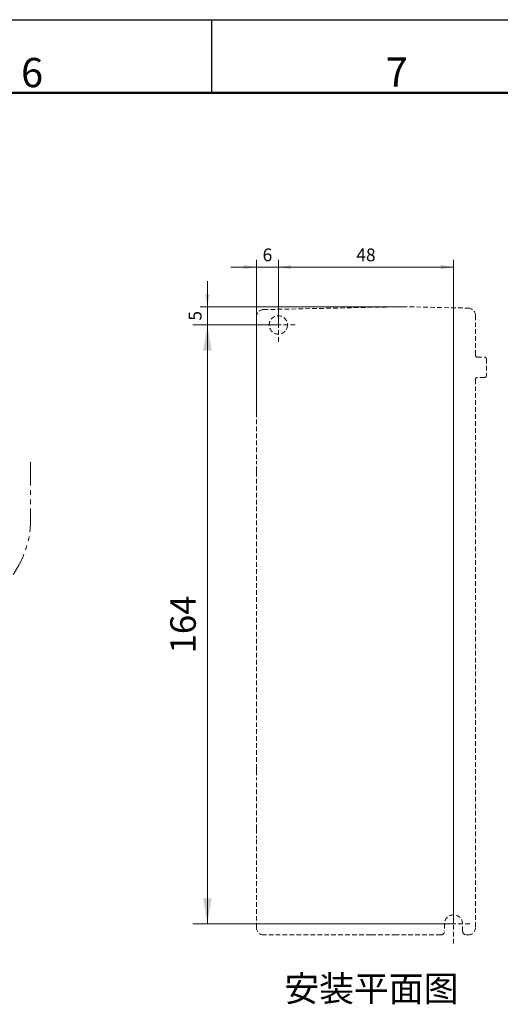
# Model space of a CAD drawing. Units: millimetres. Extents: x -981 to -79, y 1411 to 2005.
# Drawn here: x -413 to -282, y 1735 to 2005 of the extents above; entities that cross this region are included whole.
import ezdxf
from ezdxf.enums import TextEntityAlignment as Align

# ---------------------------------------------------------------- set-up
doc = ezdxf.new("R2010")
doc.units = ezdxf.units.MM
doc.linetypes.add('HIDDEN', pattern=[1.905, 1.27, -0.635])
doc.linetypes.add('PHANTOM', pattern=[12.7, 6.35, -1.27, 1.27, -1.27, 1.27, -1.27])
doc.layers.get('0').update_dxf_attribs({"lineweight": 18})
for name, color, linetype, lineweight in [('AM_0', 7, 'Continuous', 50), ('AM_BOR', 7, 'Continuous', 50), ('双点划线层', 6, 'PHANTOM', 18), ('尺寸线层', 3, 'Continuous', 18), ('虚线层', 6, 'HIDDEN', 18)]:
    doc.layers.add(name, color=color, linetype=linetype, lineweight=lineweight)
doc.styles.add('ACGBTS', font='gbenor.shx', dxfattribs={"width": 0.8, "bigfont": 'gbcbig.shx'})
doc.styles.add('ESTUNGB', font='gbenor.shx', dxfattribs={"width": 0.8, "bigfont": 'gbcbig.shx'})
doc.dimstyles.new('AM_GB', dxfattribs={"dimtxt": 3.5, "dimasz": 3.5, "dimexe": 2, "dimexo": 0, "dimgap": 1.5, "dimtad": 1, "dimdsep": 46, "dimtxsty": 'ESTUNGB', "dimcen": 0, "dimdle": 7, "dimclrd": 256, "dimclre": 256, "dimclrt": 256, "dimadec": 0, "dimazin": 2, "dimtfac": 0.71, "dimtmove": 0, "dimatfit": 3, "dimfxl": 0, "dimtolj": 1, "dimarcsym": 0})
doc.dimstyles.new('AM_GB$0', dxfattribs={"dimtxt": 3.5, "dimasz": 3.5, "dimexe": 2, "dimexo": 0, "dimgap": 1.5, "dimtad": 1, "dimdsep": 46, "dimtxsty": 'ESTUNGB', "dimcen": 0, "dimdle": 7, "dimclrd": 256, "dimclre": 256, "dimclrt": 256, "dimadec": 0, "dimazin": 2, "dimtfac": 0.71, "dimtmove": 0, "dimatfit": 3, "dimfxl": 0, "dimtolj": 1, "dimarcsym": 0})

# ---------------------------------------------------------------- blocks, each defined once
blk = doc.blocks.new('GB_A3_ESTUN')
blk.add_line((410, 287), (10, 287))
at = {"layer": 'AM_BOR', "color": 1, "lineweight": 25}
for p, q in [((0, 297), (420, 297)), ((310, 287), (310, 297))]:
    blk.add_line(p, q, dxfattribs=at)
at = {"layer": 'AM_BOR', "color": 1, "lineweight": 25, "style": 'ACGBTS'}
for s, p in [('6', (283.85, 287.76)), ('7', (333.83, 287.83))]:
    blk.add_text(s, height=4, dxfattribs=at).set_placement(p)
at = {"layer": 'AM_BOR', "color": 3, "lineweight": 35, "style": 'ACGBTS'}
blk.add_attdef('GEN-TITLE-NR{8.5}', text='', height=7, rotation=180, dxfattribs=at).set_placement((40.08, 280.49), align=Align.MIDDLE_CENTER)
blk = doc.blocks.new('*X7')
at = {"layer": '尺寸线层'}
for points in [[(-362.04, 1921.26), (-360.88, 1914.26), (-363.21, 1914.26)], [(-362.04, 1757.26), (-360.88, 1764.26), (-363.21, 1764.26)]]:
    blk.add_hatch(color=256, dxfattribs=at).paths.add_polyline_path(points, flags=0)
for p, q in [((-342.59, 1921.26), (-366.04, 1921.26)), ((-362.04, 1921.26), (-362.04, 1757.26)), ((-294.59, 1757.26), (-366.04, 1757.26))]:
    blk.add_line(p, q, dxfattribs=at)
at = {"layer": '尺寸线层', "insert": (-367.81, 1839.26), "char_height": 7, "width": 15.8667, "attachment_point": 5, "rotation": 90, "style": 'ESTUNGB'}
blk.add_mtext('164', dxfattribs=at)
blk = doc.blocks.new('*X8')
at = {"layer": '尺寸线层'}
for points in [[(-342.59, 1937.12), (-339.09, 1937.7), (-339.09, 1936.53)], [(-294.59, 1937.12), (-298.09, 1937.7), (-298.09, 1936.53)]]:
    blk.add_hatch(color=256, dxfattribs=at).paths.add_polyline_path(points, flags=0)
for p, q in [((-342.59, 1921.26), (-342.59, 1939.12)), ((-294.59, 1757.26), (-294.59, 1939.12)), ((-342.59, 1937.12), (-294.59, 1937.12))]:
    blk.add_line(p, q, dxfattribs=at)
at = {"layer": '尺寸线层', "insert": (-318.59, 1940), "char_height": 3.5, "width": 7, "attachment_point": 5, "style": 'ESTUNGB'}
blk.add_mtext('48', dxfattribs=at)
blk = doc.blocks.new('*X9')
at = {"layer": '尺寸线层'}
for points in [[(-348.59, 1937.12), (-352.09, 1937.7), (-352.09, 1936.53)], [(-342.59, 1937.12), (-339.09, 1937.7), (-339.09, 1936.53)]]:
    blk.add_hatch(color=256, dxfattribs=at).paths.add_polyline_path(points, flags=0)
for p, q in [((-348.59, 1897.26), (-348.59, 1939.12)), ((-342.59, 1921.26), (-342.59, 1939.12)), ((-355.59, 1937.12), (-335.59, 1937.12))]:
    blk.add_line(p, q, dxfattribs=at)
at = {"layer": '尺寸线层', "insert": (-345.59, 1940), "char_height": 3.5, "width": 7, "attachment_point": 5, "style": 'ESTUNGB'}
blk.add_mtext('6', dxfattribs=at)
blk = doc.blocks.new('*X10')
at = {"layer": '尺寸线层'}
for points in [[(-362.04, 1926.26), (-362.63, 1929.76), (-361.46, 1929.76)], [(-362.04, 1921.26), (-362.63, 1917.76), (-361.46, 1917.76)]]:
    blk.add_hatch(color=256, dxfattribs=at).paths.add_polyline_path(points, flags=0)
for p, q in [((-362.04, 1914.26), (-362.04, 1933.26)), ((-308.59, 1926.26), (-364.04, 1926.26)), ((-342.59, 1921.26), (-364.04, 1921.26))]:
    blk.add_line(p, q, dxfattribs=at)
at = {"layer": '尺寸线层', "insert": (-364.93, 1923.76), "char_height": 3.5, "width": 7, "attachment_point": 5, "rotation": 90, "style": 'ESTUNGB'}
blk.add_mtext('5', dxfattribs=at)

msp = doc.modelspace()

# ---------------------------------------------------------------- linework, layer by layer
at = {"layer": '双点划线层', "color": 7}
msp.add_line((-410.473, 1883.674), (-410.473, 1868.158), dxfattribs=at)
msp.add_arc((-436.973, 1868.158), 26.5, 270, 360, dxfattribs=at)
at = {"layer": '虚线层'}
for p, q in [((-346.632, 1925.466), (-308.591, 1926.263)), ((-342.591, 1925.549), (-342.591, 1916.406)), ((-336.608, 1925.676), (-336.614, 1925.676)), ((-308.591, 1926.263), (-290.549, 1925.885)), ((-348.591, 1913.163), (-348.591, 1923.466)), ((-288.591, 1923.885), (-288.591, 1912.963)), ((-346.879, 1921.263), (-337.87, 1921.263)), ((-348.591, 1913.163), (-348.54, 1911.644)), ((-288.091, 1912.463), (-286.091, 1912.463)), ((-285.591, 1911.963), (-285.591, 1907.363)), ((-348.591, 1910.868), (-348.591, 1906.163)), ((-348.591, 1899.763), (-348.591, 1906.163)), ((-288.591, 1906.363), (-288.591, 1756.263)), ((-286.091, 1906.863), (-288.091, 1906.863)), ((-348.591, 1899.763), (-348.591, 1899.263)), ((-348.591, 1897.263), (-348.591, 1899.263)), ((-348.591, 1897.263), (-348.591, 1883.263)), ((-348.591, 1881.263), (-348.591, 1883.263)), ((-348.591, 1881.263), (-348.591, 1880.763)), ((-348.591, 1799.763), (-348.591, 1880.763)), ((-348.591, 1799.763), (-348.591, 1799.263)), ((-348.591, 1799.263), (-348.591, 1797.263)), ((-348.591, 1783.263), (-348.591, 1797.263)), ((-348.591, 1783.263), (-348.591, 1781.263)), ((-348.591, 1781.263), (-348.591, 1780.763)), ((-348.591, 1775.271), (-348.591, 1780.763)), ((-348.591, 1775.263), (-348.591, 1775.271)), ((-348.591, 1756.263), (-348.591, 1775.263)), ((-294.591, 1751.898), (-294.591, 1763.735)), ((-299.01, 1757.263), (-289.737, 1757.263)), ((-297.091, 1757.263), (-297.091, 1755.263)), ((-292.091, 1755.263), (-292.091, 1757.263)), ((-317.291, 1754.263), (-346.591, 1754.263)), ((-316.791, 1754.263), (-317.291, 1754.263)), ((-316.791, 1754.263), (-316.691, 1754.263)), ((-310.191, 1754.263), (-316.691, 1754.263)), ((-309.535, 1754.263), (-310.191, 1754.263)), ((-298.091, 1754.263), (-309.535, 1754.263)), ((-290.591, 1754.263), (-291.091, 1754.263))]:
    msp.add_line(p, q, dxfattribs=at)
msp.add_circle((-342.591, 1921.263), 2.5, dxfattribs=at)
for centre, radius, start, end in [((-346.591, 1923.466), 2, 91.2, 180), ((-290.591, 1923.885), 2, 360, 88.8), ((-288.091, 1912.963), 0.5, 180, 270), ((-286.091, 1911.963), 0.5, 0, 90), ((-342.591, 1910.868), 6, 178.13943, 180), ((-288.091, 1906.363), 0.5, 90, 180), ((-286.091, 1907.363), 0.5, 270, 360), ((-294.591, 1757.263), 2.5, 0, 180), ((-346.591, 1756.263), 2, 180, 270), ((-298.091, 1755.263), 1, 270, 0), ((-291.091, 1755.263), 1, 180, 270), ((-290.591, 1756.263), 2, 270, 360)]:
    msp.add_arc(centre, radius, start, end, dxfattribs=at)
msp.add_open_spline([(-348.54, 1911.644), (-348.557, 1911.475), (-348.589, 1911.136), (-348.588, 1911.087), (-348.587, 1911.063)], degree=3, knots=[0, 0, 0, 0, 0.29044984, 0.5835197, 0.5835197, 0.5835197, 0.5835197], dxfattribs=at)

# ---------------------------------------------------------------- block references
at = {"layer": 'AM_0', "lineweight": 0, "xscale": 2, "yscale": 2, "zscale": 2}
msp.add_blockref('GB_A3_ESTUN', (-980.796, 1410.842), dxfattribs=at)

# ---------------------------------------------------------------- texts
at = {"layer": '尺寸线层', "insert": (-340.979, 1743.069), "char_height": 7, "width": 72.96815, "attachment_point": 1}
msp.add_mtext('安装平面图', dxfattribs=at)

# ---------------------------------------------------------------- dimensions: what is measured, and where the dimension line sits
at = {"layer": '尺寸线层'}
for base, p1, p2, picture, middle in [((-342.591, 1937.116), (-348.591, 1897.263), (-342.591, 1921.263), '*X9', (-345.591, 1940.002)), ((-294.591, 1937.116), (-342.591, 1921.263), (-294.591, 1757.263), '*X8', (-318.591, 1940.002))]:
    dim = msp.add_linear_dim(base=base, p1=p1, p2=p2, dimstyle='AM_GB$0', override={"dimsah": 1, "dimtfill": 1, "dimtzin": 8}, dxfattribs=at)
    dim.commit()
    dim.dimension.update_dxf_attribs({"geometry": picture, "text_midpoint": middle})
for base, p2, angle, dimstyle, override, picture, middle in [((-362.043, 1926.263), (-308.591, 1926.263), 90, 'AM_GB$0', {"dimsah": 1, "dimtfill": 1, "dimtzin": 8}, '*X10', (-364.928, 1923.763)), ((-362.043, 1757.263), (-294.591, 1757.263), 270, 'AM_GB', {"dimscale": 2, "dimsah": 1, "dimtfill": 1, "dimtzin": 8}, '*X7', (-367.813, 1839.263))]:
    dim = msp.add_linear_dim(base=base, p1=(-342.591, 1921.263), p2=p2, angle=angle, dimstyle=dimstyle, override=override, dxfattribs=at)
    dim.commit()
    dim.dimension.update_dxf_attribs({"geometry": picture, "text_midpoint": middle})

doc.saveas('drawing.dxf')
